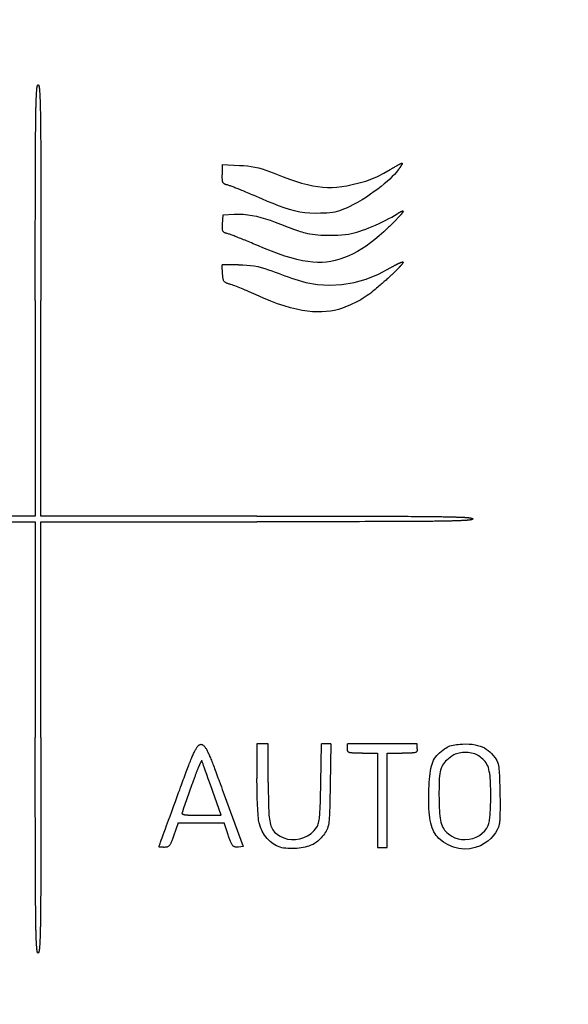
# Model space of a CAD drawing. Units: millimetres. Extents: x 26 to 796, y -98 to 200.
# Drawn here: x 153 to 168, y 2 to 29 of the extents above; entities that cross this region are included whole.
import ezdxf

# ---------------------------------------------------------------- set-up
doc = ezdxf.new("R2010")
doc.units = ezdxf.units.MM
doc.layers.add('Dim', color=4, linetype='Continuous')
doc.layers.add('KS-Stuk', color=1, linetype='Continuous')
doc.styles.get("Standard").update_dxf_attribs({"font": 'arial.ttf'})
doc.dimstyles.new('1-2', dxfattribs={"dimscale": 2, "dimtxt": 2.5, "dimasz": 2.5, "dimexe": 0, "dimexo": 0, "dimtad": 1, "dimdec": 1, "dimtxsty": 'Standard', "dimcen": 2.5, "dimclre": 256, "dimclrt": 256, "dimadec": 0, "dimazin": 0, "dimtfac": 1, "dimtdec": 1, "dimtmove": 0, "dimatfit": 3, "dimfxl": 0, "dimlwd": -1, "dimlwe": -1, "dimarcsym": 0})

# ---------------------------------------------------------------- blocks, each defined once
blk = doc.blocks.new('*D1')
at = {"layer": 'Defpoints', "color": 0, "transparency": 16777216}
for p in [(111.651, 15.463), (194.651, 15.463), (194.651, -32.379)]:
    blk.add_point(p, dxfattribs=at)
at = {"layer": 'Dim', "transparency": 16777216}
for p, q in [((111.651, 15.463), (111.651, -32.379)), ((194.651, 15.463), (194.651, -32.379))]:
    blk.add_line(p, q, dxfattribs=at)
at = {"layer": 'Dim', "color": 0, "transparency": 16777216}
blk.add_line((116.651, -32.379), (189.651, -32.379), dxfattribs=at)
for points in [[(116.651, -31.546), (116.651, -33.213), (111.651, -32.379)], [(189.651, -31.546), (189.651, -33.213), (194.651, -32.379)]]:
    blk.add_solid(points, dxfattribs=at)
at = {"layer": 'Dim', "transparency": 16777216, "insert": (153.151, -28.575), "char_height": 5, "attachment_point": 5}
blk.add_mtext('83', dxfattribs=at)
blk = doc.blocks.new('*D2')
at = {"layer": 'Defpoints', "color": 0, "transparency": 16777216}
for p in [(153.151, 56.963), (204.212, 56.963), (153.151, -26.037)]:
    blk.add_point(p, dxfattribs=at)
at = {"layer": 'Dim', "transparency": 16777216}
for p, q in [((153.151, 56.963), (204.212, 56.963)), ((153.151, -26.037), (204.212, -26.037))]:
    blk.add_line(p, q, dxfattribs=at)
at = {"layer": 'Dim', "color": 0, "transparency": 16777216}
blk.add_line((204.212, -21.037), (204.212, 51.963), dxfattribs=at)
for points in [[(203.379, 51.963), (205.046, 51.963), (204.212, 56.963)], [(203.379, -21.037), (205.046, -21.037), (204.212, -26.037)]]:
    blk.add_solid(points, dxfattribs=at)
at = {"layer": 'Dim', "transparency": 16777216, "insert": (200.408, 15.463), "char_height": 5, "attachment_point": 5, "rotation": 90}
blk.add_mtext('83', dxfattribs=at)

msp = doc.modelspace()

# ---------------------------------------------------------------- linework, layer by layer
at = {"layer": 'KS-Stuk', "color": 3}
for p, q in [((158.556, 25.176), (158.556, 24.881)), ((158.556, 25.176), (159.046, 25.15)), ((163.377, 25.091), (163.4, 25.104)), ((163.4, 25.104), (163.422, 25.117)), ((163.422, 25.117), (163.442, 25.128)), ((163.442, 25.128), (163.46, 25.138)), ((163.46, 25.138), (163.477, 25.147)), ((163.477, 25.147), (163.493, 25.156)), ((163.493, 25.156), (163.507, 25.164)), ((163.507, 25.164), (163.52, 25.171)), ((163.52, 25.171), (163.533, 25.178)), ((163.533, 25.178), (163.544, 25.184)), ((158.565, 23.489), (158.582, 23.757)), ((158.582, 23.757), (158.894, 23.773)), ((159.017, 22.35), (158.55, 22.352)), ((153.3, 21.348), (153.3, 15.278)), ((153.46, 15.278), (153.46, 21.348)), ((153.3, 15.278), (147.231, 15.278)), ((159.529, 15.278), (153.46, 15.278)), ((147.231, 15.119), (153.3, 15.119)), ((153.3, 15.119), (153.3, 9.049)), ((153.46, 9.049), (153.46, 15.119)), ((153.46, 15.119), (159.529, 15.119)), ((159.533, 8.871), (159.533, 7.893)), ((159.851, 8.871), (159.533, 8.871)), ((159.851, 7.782), (159.851, 8.871)), ((161.327, 7.769), (161.345, 8.871)), ((161.608, 8.871), (161.345, 8.871)), ((161.608, 8.871), (161.591, 7.718)), ((164.039, 8.871), (162.078, 8.871)), ((164.039, 8.726), (164.039, 8.871)), ((162.502, 8.606), (162.926, 8.606)), ((162.926, 8.606), (162.926, 5.955)), ((163.191, 5.955), (163.191, 8.606)), ((163.191, 8.606), (163.615, 8.606)), ((158.017, 8.303), (158.003, 8.344)), ((158.033, 8.258), (158.017, 8.303)), ((158.058, 8.187), (158.033, 8.258)), ((158.087, 8.104), (158.058, 8.187)), ((158.121, 8.005), (158.087, 8.104)), ((158.162, 7.888), (158.121, 8.005)), ((158.224, 7.711), (158.162, 7.888)), ((157.706, 7.727), (157.553, 7.291)), ((158.524, 6.857), (158.224, 7.711)), ((157.187, 7.101), (157.241, 7.25)), ((157.241, 7.25), (157.301, 7.414)), ((157.553, 7.291), (157.471, 7.055)), ((158.614, 7.429), (159.144, 5.982)), ((157.09, 6.837), (157.137, 6.964)), ((157.137, 6.964), (157.187, 7.101)), ((157.436, 6.955), (157.425, 6.923)), ((157.471, 7.055), (157.436, 6.955)), ((156.993, 6.571), (157.048, 6.722)), ((157.048, 6.722), (157.09, 6.837)), ((156.896, 6.304), (156.925, 6.385)), ((156.925, 6.385), (156.959, 6.477)), ((156.959, 6.477), (156.993, 6.571)), ((157.318, 6.645), (158.612, 6.645)), ((158.702, 6.366), (158.612, 6.645)), ((156.822, 6.098), (156.842, 6.156)), ((156.842, 6.156), (156.865, 6.219)), ((156.865, 6.219), (156.896, 6.304)), ((159.144, 5.982), (159.013, 5.964)), ((162.926, 5.955), (163.191, 5.955))]:
    msp.add_line(p, q, dxfattribs=at)
for points in [[(153.3, 21.348), (153.301, 21.997), (153.301, 22.291), (153.301, 22.566), (153.301, 22.824), (153.301, 23.066), (153.301, 23.294), (153.301, 23.509), (153.302, 23.71), (153.302, 23.901), (153.302, 24.08), (153.302, 24.249), (153.303, 24.409), (153.303, 24.56), (153.303, 24.702), (153.304, 24.837), (153.304, 24.965), (153.305, 25.085), (153.305, 25.2), (153.306, 25.308), (153.306, 25.411), (153.306, 25.508), (153.307, 25.6), (153.308, 25.688), (153.308, 25.771), (153.309, 25.85), (153.309, 25.925), (153.31, 25.997), (153.31, 26.064), (153.311, 26.129), (153.312, 26.19), (153.312, 26.249), (153.313, 26.305), (153.313, 26.358), (153.314, 26.408), (153.315, 26.457), (153.315, 26.502), (153.316, 26.546), (153.317, 26.588), (153.318, 26.628), (153.318, 26.666), (153.319, 26.702), (153.32, 26.737), (153.32, 26.77), (153.321, 26.802), (153.322, 26.832), (153.323, 26.861), (153.323, 26.888), (153.324, 26.914), (153.325, 26.94), (153.326, 26.964), (153.326, 26.987), (153.327, 27.009), (153.328, 27.03), (153.329, 27.05), (153.33, 27.069), (153.33, 27.088), (153.331, 27.105), (153.332, 27.122), (153.333, 27.138), (153.334, 27.154), (153.334, 27.169), (153.335, 27.183), (153.336, 27.196), (153.337, 27.209), (153.338, 27.222), (153.339, 27.234), (153.34, 27.245), (153.34, 27.256), (153.341, 27.267), (153.342, 27.277), (153.343, 27.286), (153.344, 27.295), (153.345, 27.304), (153.346, 27.313), (153.347, 27.321), (153.348, 27.329), (153.349, 27.336), (153.35, 27.343), (153.351, 27.35), (153.352, 27.356), (153.353, 27.363), (153.355, 27.369), (153.356, 27.374), (153.357, 27.38), (153.358, 27.385), (153.36, 27.39), (153.361, 27.395), (153.363, 27.399), (153.365, 27.403), (153.366, 27.407), (153.369, 27.41), (153.371, 27.413), (153.374, 27.416), (153.377, 27.417), (153.38, 27.418)], [(153.38, 27.418), (153.383, 27.417), (153.386, 27.416), (153.389, 27.413), (153.392, 27.41), (153.394, 27.407), (153.396, 27.403), (153.397, 27.399), (153.399, 27.394), (153.4, 27.389), (153.402, 27.384), (153.403, 27.379), (153.404, 27.374), (153.406, 27.368), (153.407, 27.362), (153.408, 27.356), (153.409, 27.349), (153.41, 27.342), (153.411, 27.335), (153.412, 27.327), (153.413, 27.319), (153.414, 27.311), (153.415, 27.303), (153.416, 27.294), (153.417, 27.284), (153.418, 27.275), (153.419, 27.264), (153.42, 27.254), (153.421, 27.243), (153.421, 27.231), (153.422, 27.219), (153.423, 27.206), (153.424, 27.193), (153.425, 27.179), (153.426, 27.165), (153.427, 27.15), (153.427, 27.134), (153.428, 27.118), (153.429, 27.101), (153.43, 27.083), (153.431, 27.064), (153.431, 27.045), (153.432, 27.024), (153.433, 27.003), (153.434, 26.981), (153.435, 26.957), (153.435, 26.933), (153.436, 26.908), (153.437, 26.881), (153.438, 26.853), (153.438, 26.824), (153.439, 26.793), (153.44, 26.761), (153.441, 26.728), (153.441, 26.693), (153.442, 26.656), (153.443, 26.618), (153.443, 26.578), (153.444, 26.535), (153.445, 26.491), (153.445, 26.445), (153.446, 26.396), (153.447, 26.345), (153.447, 26.292), (153.448, 26.236), (153.449, 26.177), (153.449, 26.115), (153.45, 26.05), (153.45, 25.982), (153.451, 25.91), (153.452, 25.834), (153.452, 25.755), (153.453, 25.672), (153.453, 25.584), (153.454, 25.491), (153.454, 25.393), (153.455, 25.291), (153.455, 25.182), (153.455, 25.068), (153.456, 24.948), (153.456, 24.82), (153.457, 24.686), (153.457, 24.544), (153.457, 24.393), (153.458, 24.234), (153.458, 24.066), (153.458, 23.887), (153.458, 23.697), (153.459, 23.496), (153.459, 23.283), (153.459, 23.056), (153.459, 22.815), (153.459, 22.558), (153.459, 22.284)], [(159.046, 25.15), (159.157, 25.144), (159.265, 25.134), (159.372, 25.121), (159.477, 25.104), (159.578, 25.081), (159.679, 25.052), (159.782, 25.019), (159.884, 24.981), (159.986, 24.943), (160.086, 24.902)], [(162.214, 24.607), (162.408, 24.654), (162.591, 24.709), (162.759, 24.768), (162.925, 24.84), (163.1, 24.929), (163.281, 25.034)], [(163.506, 25.026), (163.454, 24.962), (163.397, 24.897), (163.333, 24.832), (163.264, 24.765), (163.189, 24.697), (163.108, 24.627), (163.022, 24.556), (162.93, 24.484), (162.831, 24.41), (162.725, 24.335), (162.61, 24.258), (162.488, 24.182), (162.359, 24.107), (162.224, 24.035)], [(163.281, 25.034), (163.296, 25.043), (163.311, 25.052), (163.325, 25.06), (163.339, 25.068), (163.352, 25.076), (163.365, 25.084), (163.377, 25.091)], [(163.615, 25.215), (163.618, 25.213), (163.619, 25.21), (163.619, 25.207), (163.618, 25.204), (163.618, 25.2), (163.616, 25.196), (163.615, 25.193), (163.613, 25.189), (163.611, 25.185), (163.609, 25.181), (163.607, 25.177), (163.605, 25.172), (163.603, 25.168), (163.6, 25.163), (163.597, 25.158), (163.594, 25.153), (163.591, 25.148), (163.588, 25.143), (163.585, 25.137), (163.581, 25.131), (163.577, 25.125), (163.573, 25.119), (163.569, 25.113), (163.564, 25.106), (163.56, 25.099), (163.555, 25.092), (163.55, 25.085), (163.544, 25.077), (163.539, 25.069), (163.533, 25.061), (163.527, 25.053), (163.52, 25.044), (163.514, 25.035), (163.506, 25.026)], [(163.544, 25.184), (163.555, 25.189), (163.56, 25.192), (163.565, 25.194), (163.569, 25.196), (163.574, 25.199), (163.578, 25.201), (163.583, 25.203), (163.587, 25.204), (163.59, 25.206), (163.594, 25.208), (163.598, 25.209), (163.602, 25.211), (163.605, 25.212), (163.608, 25.213), (163.612, 25.214), (163.615, 25.215)], [(158.702, 24.598), (158.685, 24.602), (158.67, 24.606), (158.656, 24.61), (158.643, 24.615), (158.63, 24.62), (158.619, 24.626), (158.608, 24.633), (158.599, 24.64), (158.59, 24.649), (158.583, 24.659), (158.577, 24.671), (158.572, 24.683), (158.568, 24.697), (158.565, 24.711), (158.563, 24.727), (158.561, 24.744), (158.559, 24.761), (158.558, 24.779), (158.557, 24.798), (158.557, 24.817), (158.556, 24.838), (158.556, 24.859), (158.556, 24.881)], [(160.086, 24.902), (160.269, 24.83), (160.447, 24.764), (160.62, 24.705), (160.788, 24.653), (160.949, 24.611), (161.102, 24.577), (161.246, 24.553), (161.383, 24.538), (161.516, 24.53), (161.648, 24.53), (161.781, 24.537), (161.918, 24.552), (162.063, 24.575), (162.214, 24.607)], [(159.67, 24.204), (159.452, 24.299), (159.402, 24.32), (159.355, 24.34), (159.309, 24.36), (159.266, 24.378), (159.223, 24.396), (159.183, 24.413), (159.144, 24.429), (159.107, 24.444), (159.071, 24.459), (159.037, 24.472), (159.004, 24.486), (158.973, 24.498), (158.942, 24.51), (158.914, 24.522), (158.886, 24.532), (158.86, 24.542), (158.834, 24.552), (158.81, 24.561), (158.786, 24.57), (158.765, 24.578), (158.744, 24.585), (158.723, 24.591), (158.702, 24.598)], [(161.322, 23.8), (161.168, 23.797), (161.019, 23.803), (160.877, 23.816), (160.736, 23.837), (160.591, 23.869), (160.444, 23.91), (160.293, 23.959), (160.14, 24.014), (159.988, 24.073), (159.832, 24.136), (159.67, 24.204)], [(162.224, 24.035), (162.143, 23.995), (162.066, 23.958), (161.993, 23.925), (161.922, 23.895), (161.856, 23.871), (161.79, 23.851), (161.723, 23.835), (161.653, 23.823), (161.578, 23.814), (161.498, 23.808), (161.412, 23.803), (161.322, 23.8)], [(163.473, 23.784), (163.482, 23.79), (163.491, 23.796), (163.499, 23.802), (163.507, 23.807), (163.515, 23.812), (163.522, 23.816), (163.53, 23.821), (163.537, 23.825), (163.543, 23.829), (163.55, 23.833), (163.556, 23.837), (163.562, 23.84), (163.568, 23.843), (163.573, 23.846), (163.579, 23.849), (163.584, 23.852), (163.589, 23.854), (163.594, 23.856), (163.598, 23.859), (163.603, 23.86), (163.607, 23.862), (163.611, 23.864), (163.616, 23.865), (163.62, 23.866), (163.623, 23.867), (163.627, 23.867), (163.631, 23.867), (163.634, 23.867), (163.637, 23.865), (163.639, 23.862), (163.639, 23.859), (163.639, 23.855), (163.638, 23.851), (163.637, 23.848), (163.635, 23.844), (163.633, 23.84), (163.631, 23.836), (163.629, 23.831), (163.626, 23.827), (163.624, 23.822), (163.621, 23.818), (163.617, 23.813), (163.614, 23.808), (163.61, 23.803), (163.606, 23.798), (163.602, 23.792), (163.598, 23.787), (163.593, 23.781), (163.588, 23.775), (163.583, 23.768), (163.578, 23.762), (163.572, 23.755), (163.566, 23.748), (163.56, 23.741), (163.554, 23.733), (163.547, 23.725), (163.54, 23.717), (163.532, 23.709), (163.524, 23.7), (163.516, 23.691), (163.507, 23.681), (163.498, 23.671), (163.488, 23.661), (163.478, 23.65), (163.468, 23.639), (163.457, 23.628), (163.445, 23.616), (163.433, 23.603), (163.421, 23.59), (163.407, 23.577), (163.393, 23.563), (163.379, 23.548), (163.364, 23.533), (163.348, 23.517), (163.331, 23.5), (163.313, 23.483), (163.295, 23.465), (163.276, 23.446), (163.255, 23.426), (163.234, 23.406)], [(158.894, 23.773), (159.023, 23.776), (159.149, 23.772), (159.272, 23.761), (159.394, 23.743), (159.517, 23.718), (159.642, 23.686), (159.771, 23.647), (159.905, 23.603), (160.047, 23.551), (160.196, 23.493)], [(162.267, 23.249), (162.342, 23.269), (162.421, 23.294), (162.504, 23.322), (162.59, 23.354), (162.679, 23.389), (162.772, 23.427), (162.869, 23.469), (162.966, 23.513), (163.063, 23.558), (163.156, 23.604), (163.244, 23.65), (163.326, 23.695), (163.402, 23.74), (163.473, 23.784)], [(158.699, 23.23), (158.681, 23.234), (158.665, 23.238), (158.649, 23.243), (158.635, 23.248), (158.621, 23.254), (158.608, 23.261), (158.597, 23.269), (158.588, 23.278), (158.58, 23.288), (158.574, 23.3), (158.569, 23.312), (158.566, 23.326), (158.564, 23.341), (158.562, 23.356), (158.561, 23.373), (158.561, 23.39), (158.561, 23.408), (158.562, 23.427), (158.563, 23.446), (158.564, 23.467), (158.565, 23.489)], [(160.196, 23.493), (160.269, 23.464), (160.339, 23.437), (160.406, 23.412), (160.47, 23.389), (160.531, 23.366), (160.589, 23.346), (160.645, 23.326), (160.698, 23.308), (160.748, 23.291), (160.796, 23.276), (160.843, 23.261), (160.888, 23.248)], [(163.234, 23.406), (163.102, 23.282), (162.973, 23.167), (162.847, 23.061), (162.723, 22.965), (162.601, 22.877), (162.479, 22.797), (162.358, 22.726), (162.236, 22.662), (162.114, 22.605), (161.99, 22.555)], [(159.529, 22.901), (159.476, 22.924), (159.425, 22.946), (159.375, 22.966), (159.328, 22.986), (159.282, 23.005), (159.239, 23.023), (159.197, 23.041), (159.156, 23.057), (159.118, 23.073), (159.081, 23.088), (159.045, 23.102), (159.011, 23.115), (158.979, 23.128), (158.947, 23.14), (158.918, 23.152), (158.889, 23.163), (158.862, 23.173), (158.836, 23.183), (158.81, 23.193), (158.786, 23.201), (158.764, 23.209), (158.742, 23.216), (158.721, 23.223), (158.699, 23.23)], [(160.888, 23.248), (160.952, 23.233), (161.02, 23.221), (161.092, 23.21), (161.168, 23.202), (161.247, 23.195), (161.33, 23.189), (161.418, 23.186), (161.509, 23.184), (161.607, 23.184), (161.709, 23.186), (161.811, 23.19), (161.912, 23.197), (162.01, 23.206), (162.103, 23.218), (162.188, 23.232), (162.267, 23.249)], [(161.99, 22.555), (161.86, 22.509), (161.732, 22.473), (161.609, 22.447), (161.486, 22.429), (161.362, 22.419), (161.235, 22.418), (161.102, 22.425), (160.962, 22.44), (160.813, 22.465), (160.657, 22.5), (160.491, 22.544), (160.317, 22.598), (160.134, 22.661), (159.942, 22.732), (159.741, 22.812), (159.529, 22.901)], [(153.459, 22.284), (153.46, 21.68), (153.46, 21.348)], [(158.794, 21.797), (158.772, 21.803), (158.751, 21.81), (158.731, 21.816), (158.712, 21.822), (158.695, 21.829), (158.678, 21.836), (158.663, 21.843), (158.648, 21.851), (158.635, 21.86), (158.623, 21.87), (158.612, 21.882), (158.603, 21.895), (158.595, 21.91), (158.589, 21.927), (158.584, 21.945), (158.58, 21.965), (158.577, 21.985), (158.574, 22.007), (158.572, 22.031), (158.57, 22.055), (158.568, 22.08), (158.55, 22.351)], [(159.017, 22.351), (159.133, 22.35), (159.244, 22.345), (159.351, 22.336), (159.454, 22.323), (159.554, 22.304), (159.654, 22.279), (159.754, 22.249), (159.855, 22.213)], [(160.597, 21.944), (160.909, 21.85), (161.233, 21.793), (161.575, 21.774), (161.922, 21.793), (162.264, 21.85), (162.606, 21.949), (162.951, 22.09), (163.298, 22.273)], [(163.638, 22.429), (163.64, 22.426), (163.64, 22.423), (163.64, 22.42), (163.639, 22.416), (163.638, 22.413), (163.636, 22.409), (163.634, 22.405), (163.632, 22.401), (163.63, 22.397), (163.627, 22.393), (163.624, 22.389), (163.621, 22.384), (163.618, 22.38), (163.615, 22.375), (163.611, 22.371), (163.607, 22.366), (163.603, 22.36), (163.599, 22.355), (163.595, 22.35), (163.59, 22.344), (163.585, 22.338), (163.58, 22.332), (163.574, 22.326), (163.569, 22.319), (163.563, 22.312), (163.556, 22.305), (163.55, 22.298), (163.543, 22.29), (163.535, 22.282), (163.528, 22.274), (163.52, 22.266), (163.511, 22.257), (163.502, 22.247), (163.493, 22.238), (163.484, 22.228), (163.474, 22.218), (163.463, 22.207), (163.452, 22.196), (163.44, 22.184), (163.428, 22.172), (163.415, 22.16), (163.402, 22.147), (163.388, 22.133), (163.374, 22.119), (163.358, 22.104), (163.343, 22.089), (163.326, 22.073), (163.309, 22.057), (163.29, 22.04), (163.271, 22.022), (163.251, 22.004), (163.231, 21.985), (163.209, 21.965), (163.186, 21.944), (163.162, 21.923), (163.137, 21.9), (163.112, 21.877), (163.084, 21.853), (163.056, 21.828), (163.027, 21.803), (162.996, 21.776), (162.963, 21.748), (162.929, 21.719), (162.893, 21.69), (162.856, 21.658), (162.816, 21.626), (162.774, 21.592), (162.73, 21.557), (162.681, 21.52), (162.63, 21.483), (162.577, 21.446), (162.522, 21.41)], [(163.298, 22.273), (163.314, 22.283), (163.329, 22.292), (163.344, 22.3), (163.358, 22.308), (163.371, 22.316), (163.384, 22.323), (163.397, 22.33), (163.409, 22.337), (163.421, 22.343), (163.432, 22.349), (163.443, 22.355), (163.453, 22.36), (163.463, 22.366), (163.473, 22.371), (163.482, 22.375), (163.491, 22.38), (163.5, 22.384), (163.508, 22.388), (163.516, 22.392), (163.524, 22.395), (163.532, 22.399), (163.539, 22.402), (163.546, 22.405), (163.552, 22.408), (163.559, 22.411), (163.565, 22.413), (163.571, 22.416), (163.577, 22.418), (163.582, 22.42), (163.588, 22.422), (163.593, 22.424), (163.598, 22.425), (163.603, 22.427), (163.607, 22.428), (163.612, 22.429), (163.616, 22.43), (163.62, 22.431), (163.624, 22.432), (163.628, 22.432), (163.632, 22.432), (163.635, 22.431), (163.638, 22.429)], [(159.51, 21.504), (159.443, 21.534), (159.379, 21.563), (159.318, 21.589), (159.259, 21.615), (159.203, 21.639), (159.149, 21.661), (159.097, 21.683), (159.048, 21.703), (159, 21.722), (158.955, 21.739), (158.912, 21.756), (158.871, 21.771), (158.832, 21.785), (158.794, 21.797)], [(161.933, 21.132), (161.825, 21.097), (161.713, 21.069), (161.598, 21.048), (161.48, 21.033), (161.357, 21.025), (161.228, 21.024), (161.093, 21.03), (160.95, 21.045), (160.8, 21.068), (160.641, 21.1), (160.474, 21.142), (160.298, 21.194), (160.114, 21.256), (159.922, 21.328), (159.72, 21.411), (159.51, 21.504)], [(162.522, 21.41), (162.451, 21.37), (162.378, 21.33), (162.301, 21.292), (162.223, 21.254), (162.147, 21.219), (162.072, 21.186), (162.001, 21.157), (161.933, 21.132)], [(159.529, 15.278), (160.178, 15.278), (160.472, 15.278), (160.747, 15.278), (161.005, 15.278), (161.248, 15.278), (161.475, 15.278), (161.69, 15.278), (161.892, 15.277), (162.082, 15.277), (162.261, 15.277), (162.43, 15.276), (162.59, 15.276), (162.741, 15.276), (162.883, 15.275), (163.018, 15.275), (163.146, 15.275), (163.267, 15.274), (163.381, 15.274), (163.489, 15.273), (163.592, 15.273), (163.689, 15.272), (163.781, 15.272), (163.869, 15.271), (163.952, 15.271), (164.031, 15.27), (164.106, 15.27), (164.178, 15.269), (164.246, 15.269), (164.31, 15.268), (164.372, 15.267), (164.43, 15.267), (164.486, 15.266), (164.539, 15.265), (164.589, 15.265), (164.638, 15.264), (164.684, 15.263), (164.727, 15.263), (164.769, 15.262), (164.809, 15.261), (164.847, 15.261), (164.883, 15.26), (164.918, 15.259), (164.951, 15.258), (164.983, 15.258), (165.013, 15.257), (165.042, 15.256), (165.069, 15.256), (165.096, 15.255), (165.121, 15.254), (165.145, 15.253), (165.168, 15.252), (165.19, 15.252), (165.211, 15.251), (165.231, 15.25), (165.25, 15.249), (165.269, 15.249), (165.286, 15.248), (165.303, 15.247), (165.32, 15.246), (165.335, 15.245), (165.35, 15.244), (165.364, 15.244), (165.378, 15.243), (165.391, 15.242), (165.403, 15.241), (165.415, 15.24), (165.426, 15.239), (165.437, 15.238), (165.448, 15.237), (165.458, 15.237), (165.467, 15.236), (165.477, 15.235), (165.485, 15.234), (165.494, 15.233), (165.502, 15.232), (165.51, 15.231), (165.517, 15.23), (165.524, 15.229), (165.531, 15.228), (165.538, 15.227), (165.544, 15.225), (165.55, 15.224), (165.556, 15.223), (165.561, 15.222), (165.566, 15.22), (165.571, 15.219), (165.576, 15.218), (165.58, 15.216), (165.584, 15.214), (165.588, 15.212), (165.592, 15.21), (165.595, 15.208), (165.597, 15.205), (165.599, 15.202), (165.599, 15.199)], [(160.465, 15.119), (159.861, 15.119), (159.529, 15.119)], [(165.599, 15.199), (165.599, 15.195), (165.597, 15.192), (165.595, 15.19), (165.591, 15.187), (165.588, 15.185), (165.584, 15.183), (165.58, 15.182), (165.575, 15.18), (165.571, 15.178), (165.566, 15.177), (165.56, 15.176), (165.555, 15.174), (165.549, 15.173), (165.543, 15.172), (165.537, 15.171), (165.53, 15.17), (165.523, 15.169), (165.516, 15.168), (165.508, 15.167), (165.501, 15.166), (165.492, 15.165), (165.484, 15.164), (165.475, 15.163), (165.465, 15.162), (165.456, 15.161), (165.446, 15.16), (165.435, 15.159), (165.424, 15.158), (165.412, 15.157), (165.4, 15.156), (165.388, 15.156), (165.374, 15.155), (165.361, 15.154), (165.346, 15.153), (165.331, 15.152), (165.315, 15.151), (165.299, 15.151), (165.282, 15.15), (165.264, 15.149), (165.245, 15.148), (165.226, 15.147), (165.205, 15.147), (165.184, 15.146), (165.162, 15.145), (165.139, 15.144), (165.114, 15.143), (165.089, 15.143), (165.062, 15.142), (165.034, 15.141), (165.005, 15.14), (164.975, 15.14), (164.943, 15.139), (164.909, 15.138), (164.874, 15.138), (164.837, 15.137), (164.799, 15.136), (164.759, 15.135), (164.717, 15.135), (164.672, 15.134), (164.626, 15.133), (164.577, 15.133), (164.526, 15.132), (164.473, 15.131), (164.417, 15.131), (164.358, 15.13), (164.296, 15.13), (164.231, 15.129), (164.163, 15.128), (164.091, 15.128), (164.016, 15.127), (163.936, 15.127), (163.853, 15.126), (163.765, 15.126), (163.672, 15.125), (163.575, 15.125), (163.472, 15.124), (163.364, 15.124), (163.249, 15.123), (163.129, 15.123), (163.001, 15.123), (162.867, 15.122), (162.725, 15.122), (162.574, 15.122), (162.415, 15.121), (162.247, 15.121), (162.068, 15.121), (161.879, 15.12), (161.677, 15.12), (161.464, 15.12), (161.237, 15.12), (160.996, 15.12), (160.739, 15.12), (160.465, 15.119)], [(153.301, 8.113), (153.3, 8.717), (153.3, 9.049)], [(153.46, 9.049), (153.459, 8.401), (153.459, 8.107), (153.459, 7.832), (153.459, 7.574), (153.459, 7.331), (153.459, 7.103), (153.459, 6.889), (153.458, 6.687), (153.458, 6.497), (153.458, 6.318), (153.458, 6.149), (153.457, 5.989), (153.457, 5.838), (153.457, 5.695), (153.456, 5.561), (153.456, 5.433), (153.455, 5.312), (153.455, 5.198), (153.454, 5.09), (153.454, 4.987), (153.454, 4.89), (153.453, 4.797), (153.452, 4.71), (153.452, 4.627), (153.451, 4.548), (153.451, 4.473), (153.45, 4.401), (153.45, 4.333), (153.449, 4.269), (153.448, 4.207), (153.448, 4.149), (153.447, 4.093), (153.447, 4.04), (153.446, 3.989), (153.445, 3.941), (153.445, 3.895), (153.444, 3.851), (153.443, 3.81), (153.442, 3.77), (153.442, 3.732), (153.441, 3.695), (153.44, 3.661), (153.44, 3.628), (153.439, 3.596), (153.438, 3.566), (153.437, 3.537), (153.437, 3.51), (153.436, 3.483), (153.435, 3.458), (153.434, 3.434), (153.434, 3.411), (153.433, 3.389), (153.432, 3.368), (153.431, 3.348), (153.43, 3.328), (153.43, 3.31), (153.429, 3.292), (153.428, 3.275), (153.427, 3.259), (153.426, 3.244), (153.426, 3.229), (153.425, 3.215), (153.424, 3.201), (153.423, 3.188), (153.422, 3.176), (153.421, 3.164), (153.42, 3.152), (153.42, 3.142), (153.419, 3.131), (153.418, 3.121), (153.417, 3.111), (153.416, 3.102), (153.415, 3.093), (153.414, 3.085), (153.413, 3.077), (153.412, 3.069), (153.411, 3.062), (153.41, 3.055), (153.409, 3.048), (153.408, 3.041), (153.407, 3.035), (153.405, 3.029), (153.404, 3.023), (153.403, 3.018), (153.402, 3.013), (153.4, 3.008), (153.399, 3.003), (153.397, 2.999), (153.395, 2.995), (153.394, 2.991), (153.391, 2.987), (153.389, 2.984), (153.386, 2.982), (153.383, 2.98), (153.38, 2.98)], [(162.502, 8.606), (162.449, 8.606), (162.424, 8.606), (162.4, 8.606), (162.377, 8.606), (162.355, 8.606), (162.335, 8.607), (162.315, 8.607), (162.296, 8.607), (162.277, 8.608), (162.26, 8.608), (162.243, 8.609), (162.227, 8.61), (162.212, 8.611), (162.197, 8.612), (162.183, 8.614), (162.17, 8.615), (162.158, 8.618), (162.146, 8.62), (162.134, 8.623), (162.124, 8.627), (162.115, 8.631), (162.106, 8.636), (162.099, 8.642), (162.093, 8.649), (162.088, 8.656), (162.085, 8.665), (162.082, 8.673), (162.08, 8.683), (162.079, 8.693), (162.078, 8.703), (162.078, 8.714), (162.078, 8.726), (162.078, 8.871)], [(157.413, 7.719), (157.461, 7.851), (157.483, 7.912), (157.504, 7.97), (157.525, 8.025), (157.544, 8.078), (157.563, 8.128), (157.581, 8.176), (157.598, 8.221), (157.614, 8.265), (157.63, 8.306), (157.645, 8.345), (157.66, 8.383), (157.674, 8.418), (157.688, 8.452), (157.702, 8.484), (157.715, 8.515), (157.727, 8.544), (157.74, 8.572), (157.752, 8.598), (157.764, 8.623), (157.776, 8.647), (157.787, 8.67), (157.798, 8.691), (157.81, 8.711), (157.821, 8.73), (157.832, 8.748), (157.843, 8.765), (157.854, 8.78), (157.865, 8.795), (157.877, 8.808), (157.888, 8.819), (157.9, 8.83), (157.912, 8.838), (157.924, 8.845), (157.936, 8.85), (157.948, 8.854), (157.959, 8.855), (157.971, 8.854), (157.982, 8.852), (157.993, 8.848), (158.004, 8.842), (158.015, 8.835), (158.026, 8.827), (158.037, 8.817), (158.047, 8.806), (158.058, 8.793), (158.069, 8.78), (158.079, 8.765), (158.089, 8.749), (158.1, 8.733), (158.11, 8.715), (158.121, 8.696), (158.132, 8.676), (158.143, 8.655), (158.154, 8.633), (158.165, 8.609), (158.176, 8.585), (158.188, 8.559), (158.2, 8.532), (158.212, 8.503), (158.225, 8.473), (158.238, 8.441), (158.251, 8.408), (158.265, 8.373), (158.28, 8.337), (158.294, 8.298), (158.31, 8.258), (158.326, 8.216), (158.343, 8.171), (158.36, 8.125), (158.378, 8.076), (158.397, 8.024), (158.417, 7.97), (158.437, 7.914), (158.459, 7.854)], [(163.692, 8.606), (163.642, 8.606), (163.615, 8.606)], [(164.039, 8.726), (164.039, 8.714), (164.038, 8.702), (164.038, 8.691), (164.036, 8.681), (164.034, 8.671), (164.031, 8.662), (164.027, 8.653), (164.021, 8.646), (164.014, 8.639), (164.007, 8.634), (163.998, 8.629), (163.988, 8.625), (163.978, 8.622), (163.966, 8.619), (163.955, 8.617), (163.942, 8.615), (163.929, 8.613), (163.915, 8.612), (163.901, 8.611), (163.885, 8.61), (163.87, 8.609), (163.853, 8.608), (163.836, 8.608), (163.818, 8.607), (163.799, 8.607), (163.779, 8.607), (163.759, 8.606), (163.737, 8.606), (163.715, 8.606), (163.692, 8.606)], [(164.368, 7.597), (164.372, 7.692), (164.377, 7.783), (164.382, 7.87), (164.389, 7.953), (164.398, 8.031), (164.408, 8.105), (164.421, 8.175), (164.436, 8.24), (164.454, 8.3), (164.474, 8.356), (164.498, 8.407), (164.526, 8.454), (164.556, 8.498), (164.59, 8.539), (164.627, 8.579), (164.668, 8.617), (164.713, 8.656), (164.762, 8.695)], [(164.762, 8.695), (164.801, 8.724), (164.84, 8.749), (164.878, 8.772), (164.918, 8.791), (164.958, 8.808), (165.001, 8.821), (165.045, 8.832), (165.092, 8.841), (165.141, 8.848), (165.193, 8.854), (165.25, 8.858), (165.31, 8.862)], [(165.761, 8.532), (165.731, 8.55), (165.697, 8.567), (165.658, 8.583), (165.615, 8.597), (165.569, 8.608), (165.52, 8.617), (165.469, 8.623), (165.418, 8.627), (165.365, 8.627), (165.314, 8.624), (165.266, 8.618), (165.22, 8.61), (165.178, 8.6), (165.139, 8.588), (165.104, 8.574), (165.071, 8.559), (165.041, 8.542), (165.014, 8.523)], [(165.31, 8.862), (165.408, 8.865), (165.499, 8.863), (165.584, 8.855), (165.663, 8.843), (165.736, 8.826), (165.804, 8.805), (165.867, 8.78), (165.926, 8.752), (165.981, 8.72), (166.034, 8.683), (166.083, 8.643), (166.131, 8.597), (166.177, 8.545), (166.221, 8.488)], [(157.988, 8.39), (157.985, 8.393), (157.983, 8.394), (157.98, 8.393), (157.978, 8.39), (157.975, 8.388), (157.973, 8.385), (157.97, 8.382), (157.968, 8.378), (157.966, 8.374), (157.963, 8.371), (157.961, 8.367), (157.958, 8.362), (157.956, 8.358), (157.953, 8.353), (157.951, 8.348), (157.948, 8.343), (157.945, 8.338), (157.943, 8.332), (157.94, 8.327), (157.937, 8.32), (157.934, 8.314), (157.931, 8.307), (157.927, 8.3), (157.924, 8.293), (157.921, 8.286), (157.917, 8.278), (157.913, 8.269), (157.909, 8.261), (157.906, 8.252), (157.901, 8.242), (157.897, 8.233), (157.893, 8.222), (157.888, 8.212), (157.884, 8.201), (157.879, 8.189), (157.874, 8.177), (157.869, 8.164), (157.863, 8.151), (157.858, 8.138), (157.852, 8.123), (157.846, 8.108), (157.84, 8.093), (157.834, 8.077), (157.827, 8.06), (157.82, 8.042), (157.813, 8.023), (157.806, 8.004), (157.798, 7.984), (157.791, 7.963), (157.782, 7.941), (157.774, 7.918), (157.765, 7.894), (157.756, 7.869), (157.747, 7.843), (157.737, 7.816), (157.727, 7.788), (157.716, 7.758), (157.706, 7.727)], [(158.003, 8.344), (157.996, 8.366), (157.992, 8.378), (157.988, 8.39)], [(165.014, 8.523), (164.963, 8.485), (164.917, 8.448), (164.875, 8.412), (164.838, 8.377), (164.804, 8.341), (164.775, 8.304), (164.75, 8.265), (164.729, 8.224), (164.71, 8.18), (164.695, 8.132), (164.683, 8.078), (164.673, 8.021), (164.666, 7.96), (164.66, 7.895), (164.656, 7.827), (164.653, 7.755), (164.652, 7.679), (164.651, 7.598), (164.65, 7.513), (164.65, 7.423)], [(166.106, 7.425), (166.106, 7.514), (166.105, 7.6), (166.103, 7.681), (166.1, 7.76), (166.097, 7.834), (166.091, 7.905), (166.085, 7.972), (166.076, 8.035), (166.065, 8.094), (166.053, 8.149), (166.038, 8.2), (166.02, 8.247), (165.999, 8.29), (165.976, 8.331), (165.949, 8.368), (165.92, 8.403), (165.886, 8.437), (165.849, 8.469), (165.807, 8.501), (165.761, 8.532)], [(166.221, 8.488), (166.252, 8.443), (166.278, 8.397), (166.297, 8.351), (166.312, 8.305), (166.323, 8.257), (166.33, 8.209), (166.337, 8.158), (166.341, 8.104), (166.345, 8.047), (166.349, 7.986), (166.352, 7.922), (166.354, 7.854), (166.356, 7.783), (166.359, 7.709), (166.361, 7.631), (166.362, 7.549)], [(153.38, 2.98), (153.377, 2.98), (153.374, 2.982), (153.371, 2.984), (153.368, 2.987), (153.366, 2.991), (153.364, 2.995), (153.363, 2.999), (153.361, 3.004), (153.36, 3.008), (153.358, 3.013), (153.357, 3.018), (153.356, 3.024), (153.354, 3.03), (153.353, 3.036), (153.352, 3.042), (153.351, 3.049), (153.35, 3.056), (153.349, 3.063), (153.348, 3.07), (153.347, 3.078), (153.346, 3.086), (153.345, 3.095), (153.344, 3.104), (153.343, 3.113), (153.342, 3.123), (153.341, 3.133), (153.34, 3.144), (153.339, 3.155), (153.339, 3.167), (153.338, 3.179), (153.337, 3.191), (153.336, 3.204), (153.335, 3.218), (153.334, 3.233), (153.333, 3.248), (153.333, 3.263), (153.332, 3.28), (153.331, 3.297), (153.33, 3.315), (153.329, 3.333), (153.329, 3.353), (153.328, 3.373), (153.327, 3.395), (153.326, 3.417), (153.325, 3.44), (153.325, 3.465), (153.324, 3.49), (153.323, 3.517), (153.322, 3.545), (153.322, 3.574), (153.321, 3.604), (153.32, 3.636), (153.319, 3.67), (153.319, 3.705), (153.318, 3.741), (153.317, 3.78), (153.317, 3.82), (153.316, 3.862), (153.315, 3.906), (153.315, 3.953), (153.314, 4.001), (153.313, 4.052), (153.313, 4.106), (153.312, 4.162), (153.311, 4.221), (153.311, 4.283), (153.31, 4.348), (153.31, 4.416), (153.309, 4.488), (153.308, 4.563), (153.308, 4.643), (153.307, 4.726), (153.307, 4.814), (153.306, 4.907), (153.306, 5.004), (153.305, 5.107), (153.305, 5.215), (153.305, 5.33), (153.304, 5.45), (153.304, 5.577), (153.303, 5.712), (153.303, 5.854), (153.303, 6.004), (153.302, 6.164), (153.302, 6.332), (153.302, 6.511), (153.302, 6.7), (153.301, 6.901), (153.301, 7.115), (153.301, 7.342), (153.301, 7.583), (153.301, 7.84), (153.301, 8.113)], [(158.459, 7.854), (158.506, 7.726), (158.531, 7.657), (158.557, 7.585), (158.585, 7.509), (158.614, 7.429)], [(159.591, 6.644), (159.585, 6.68), (159.58, 6.716), (159.575, 6.754), (159.572, 6.793), (159.568, 6.833), (159.565, 6.874), (159.562, 6.919), (159.558, 6.966), (159.556, 7.016), (159.553, 7.067), (159.55, 7.121), (159.548, 7.177), (159.545, 7.235), (159.543, 7.297), (159.541, 7.361), (159.539, 7.428), (159.537, 7.498), (159.536, 7.571), (159.535, 7.647), (159.534, 7.725), (159.533, 7.808), (159.533, 7.893)], [(159.851, 7.782), (159.851, 7.674), (159.851, 7.572), (159.852, 7.476), (159.853, 7.384), (159.854, 7.298), (159.855, 7.216), (159.857, 7.138), (159.86, 7.065), (159.863, 6.995), (159.867, 6.929), (159.871, 6.866), (159.877, 6.807), (159.883, 6.751), (159.892, 6.699), (159.901, 6.649), (159.912, 6.602), (159.926, 6.559), (159.941, 6.519), (159.958, 6.483), (159.978, 6.45), (160.002, 6.417), (160.03, 6.386), (160.062, 6.357), (160.099, 6.328), (160.14, 6.3), (160.185, 6.271)], [(161.213, 6.52), (161.231, 6.55), (161.245, 6.581), (161.257, 6.613), (161.267, 6.647), (161.275, 6.685), (161.282, 6.725), (161.288, 6.767), (161.293, 6.812), (161.297, 6.859), (161.301, 6.909), (161.304, 6.961), (161.307, 7.017), (161.31, 7.075), (161.312, 7.137), (161.315, 7.202), (161.317, 7.271), (161.318, 7.343), (161.32, 7.419), (161.322, 7.5), (161.324, 7.585), (161.325, 7.674), (161.327, 7.769)], [(157.301, 7.414), (157.331, 7.496), (157.36, 7.574), (157.387, 7.649), (157.413, 7.719)], [(161.591, 7.718), (161.589, 7.608), (161.588, 7.504), (161.586, 7.406), (161.584, 7.313), (161.583, 7.226), (161.581, 7.143), (161.579, 7.064), (161.576, 6.99), (161.573, 6.92), (161.57, 6.854), (161.566, 6.792), (161.562, 6.733), (161.556, 6.678), (161.549, 6.626), (161.54, 6.578), (161.529, 6.532), (161.515, 6.49), (161.498, 6.449), (161.477, 6.409), (161.452, 6.369)], [(164.648, 6.207), (164.608, 6.247), (164.572, 6.291), (164.539, 6.338), (164.509, 6.389), (164.483, 6.443), (164.459, 6.502), (164.438, 6.566), (164.42, 6.634), (164.404, 6.707), (164.391, 6.786), (164.381, 6.869), (164.373, 6.957), (164.367, 7.05), (164.363, 7.148), (164.362, 7.251), (164.362, 7.36), (164.364, 7.476), (164.368, 7.597)], [(166.362, 7.549), (166.364, 7.488), (166.365, 7.429), (166.365, 7.373), (166.366, 7.318), (166.366, 7.266), (166.367, 7.216), (166.367, 7.169), (166.367, 7.123), (166.366, 7.079), (166.366, 7.037), (166.366, 6.997), (166.365, 6.958), (166.364, 6.922), (166.364, 6.887), (166.363, 6.853), (166.362, 6.821), (166.361, 6.79), (166.359, 6.761), (166.358, 6.735), (166.357, 6.71), (166.355, 6.684), (166.353, 6.659), (166.35, 6.634), (166.347, 6.61)], [(164.65, 7.423), (164.651, 7.326), (164.652, 7.234), (164.654, 7.147), (164.657, 7.066), (164.661, 6.988), (164.667, 6.915), (164.674, 6.846), (164.682, 6.781), (164.693, 6.72), (164.706, 6.662), (164.722, 6.609), (164.74, 6.56), (164.76, 6.517), (164.783, 6.477), (164.809, 6.439), (164.839, 6.404), (164.874, 6.37), (164.914, 6.336), (164.959, 6.304), (165.009, 6.271)], [(166.033, 6.571), (166.043, 6.6), (166.053, 6.631), (166.06, 6.664), (166.067, 6.698), (166.073, 6.735), (166.078, 6.773), (166.083, 6.814), (166.087, 6.856), (166.091, 6.901), (166.094, 6.948), (166.097, 6.998), (166.099, 7.05), (166.102, 7.105), (166.103, 7.163), (166.105, 7.224), (166.106, 7.288), (166.106, 7.355), (166.106, 7.425)], [(157.425, 6.923), (157.423, 6.918), (157.423, 6.914), (157.424, 6.91), (157.425, 6.906), (157.427, 6.902), (157.43, 6.899), (157.434, 6.896), (157.438, 6.893), (157.442, 6.891), (157.447, 6.889), (157.452, 6.887), (157.457, 6.885), (157.463, 6.883), (157.469, 6.881), (157.476, 6.88), (157.482, 6.878), (157.49, 6.877), (157.497, 6.875), (157.505, 6.874), (157.513, 6.873), (157.521, 6.872), (157.53, 6.871), (157.539, 6.87), (157.549, 6.869), (157.559, 6.868), (157.569, 6.867), (157.58, 6.866), (157.592, 6.865), (157.604, 6.864), (157.616, 6.863), (157.629, 6.863), (157.643, 6.862), (157.657, 6.861), (157.672, 6.861), (157.687, 6.86), (157.703, 6.86), (157.72, 6.859), (157.738, 6.859), (157.756, 6.858), (157.775, 6.858), (157.795, 6.858), (157.816, 6.857), (157.838, 6.857), (157.861, 6.857), (157.884, 6.857), (157.909, 6.857), (157.935, 6.857), (158.524, 6.857)], [(157.318, 6.645), (157.186, 6.27), (157.176, 6.241), (157.166, 6.214), (157.156, 6.188), (157.147, 6.163), (157.137, 6.14), (157.128, 6.118), (157.119, 6.097), (157.11, 6.077), (157.101, 6.058), (157.091, 6.041), (157.081, 6.025), (157.071, 6.011), (157.06, 5.998), (157.048, 5.987), (157.035, 5.977), (157.02, 5.969), (157.004, 5.964), (156.987, 5.96), (156.968, 5.957), (156.948, 5.956), (156.926, 5.955)], [(160.183, 5.959), (160.084, 5.998), (159.99, 6.053), (159.9, 6.123), (159.818, 6.206), (159.743, 6.301), (159.679, 6.406), (159.629, 6.52), (159.591, 6.644)], [(160.185, 6.271), (160.284, 6.222), (160.39, 6.189), (160.503, 6.173), (160.619, 6.174), (160.736, 6.192), (160.849, 6.228), (160.956, 6.28), (161.054, 6.346), (161.14, 6.426), (161.213, 6.52)], [(165.009, 6.271), (165.095, 6.227), (165.187, 6.197), (165.287, 6.178), (165.39, 6.173), (165.496, 6.183), (165.599, 6.206), (165.697, 6.243), (165.788, 6.291), (165.869, 6.351), (165.939, 6.42), (165.993, 6.493), (166.033, 6.571)], [(166.347, 6.61), (166.324, 6.527), (166.288, 6.444), (166.239, 6.361), (166.178, 6.279), (166.105, 6.201), (166.021, 6.127), (165.925, 6.061), (165.817, 6.002)], [(156.776, 5.969), (156.78, 5.982), (156.787, 6.002), (156.798, 6.032), (156.81, 6.065), (156.822, 6.098)], [(159.013, 5.964), (158.993, 5.962), (158.973, 5.961), (158.955, 5.961), (158.938, 5.962), (158.922, 5.965), (158.907, 5.969), (158.893, 5.975), (158.88, 5.983), (158.868, 5.992), (158.857, 6.003), (158.846, 6.016), (158.835, 6.03), (158.825, 6.046), (158.815, 6.064), (158.806, 6.082), (158.797, 6.102), (158.788, 6.123), (158.779, 6.145), (158.769, 6.168), (158.76, 6.193), (158.751, 6.218), (158.742, 6.245), (158.732, 6.273), (158.722, 6.303), (158.712, 6.334), (158.702, 6.366)], [(161.452, 6.369), (161.427, 6.332), (161.4, 6.296), (161.37, 6.26), (161.339, 6.225), (161.306, 6.191), (161.273, 6.159), (161.24, 6.13), (161.207, 6.103), (161.176, 6.079), (161.146, 6.059)], [(165.817, 6.002), (165.666, 5.947), (165.514, 5.916), (165.359, 5.908), (165.205, 5.924), (165.054, 5.962), (164.91, 6.022), (164.775, 6.103), (164.648, 6.207)], [(156.926, 5.955), (156.916, 5.955), (156.907, 5.956), (156.899, 5.956), (156.891, 5.956), (156.883, 5.956), (156.875, 5.956), (156.868, 5.957), (156.861, 5.957), (156.854, 5.957), (156.848, 5.957), (156.842, 5.958), (156.836, 5.958), (156.83, 5.959), (156.825, 5.959), (156.82, 5.96), (156.815, 5.96), (156.81, 5.961), (156.805, 5.961), (156.801, 5.962), (156.797, 5.962), (156.793, 5.963), (156.789, 5.964), (156.785, 5.965), (156.782, 5.966), (156.779, 5.967), (156.776, 5.969)], [(161.146, 6.059), (161.112, 6.04), (161.074, 6.022), (161.032, 6.005), (160.988, 5.99), (160.94, 5.976), (160.889, 5.963), (160.835, 5.952), (160.779, 5.942), (160.719, 5.933), (160.658, 5.927), (160.594, 5.922), (160.529, 5.92), (160.465, 5.92), (160.401, 5.922), (160.34, 5.928), (160.283, 5.936), (160.23, 5.946), (160.183, 5.959)]]:
    msp.add_lwpolyline(points, dxfattribs=at)
msp.add_arc((255.691, 284.567), 279.31, 249.93296, 250.09496, dxfattribs=at)

# ---------------------------------------------------------------- dimensions: what is measured, and where the dimension line sits
at = {"layer": 'Dim'}
dim = msp.add_linear_dim(base=(204.212, 56.963), p1=(153.151, -26.037), p2=(153.151, 56.963), angle=90, dimstyle='1-2', dxfattribs=at)
dim.commit()
dim.dimension.update_dxf_attribs({"geometry": '*D2', "text_midpoint": (200.408, 15.463)})
dim = msp.add_linear_dim(base=(194.651, -32.379), p1=(111.651, 15.463), p2=(194.651, 15.463), dimstyle='1-2', dxfattribs=at)
dim.commit()
dim.dimension.update_dxf_attribs({"geometry": '*D1', "text_midpoint": (153.151, -32.379), "dimtype": 160})

doc.saveas('drawing.dxf')
